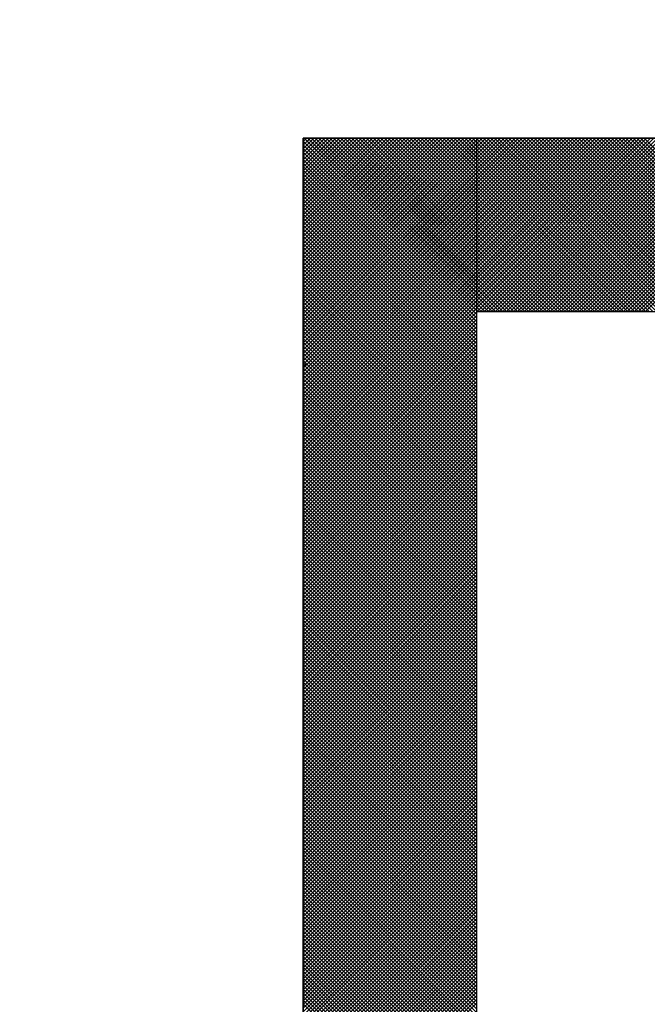
# Model space of a CAD drawing. Units: millimetres. Extents: x 0 to 1260, y -1 to 891.
# Drawn here: x 311 to 312, y 439 to 442 of the extents above; entities that cross this region are included whole.
import ezdxf

# ---------------------------------------------------------------- set-up
doc = ezdxf.new("R2010")
doc.units = ezdxf.units.MM
doc.header["$LTSCALE"] = 0.545669
doc.layers.add('NoLayerName_001', color=7, linetype='Continuous')
doc.layers.add('NoLayerName_007', color=7, linetype='Continuous')

# ---------------------------------------------------------------- blocks, each defined once
blk = doc.blocks.new('*X16')
at = {"color": 7, "linetype": 'Continuous', "lineweight": 25}
for p, q in [((0, 2.4039), (0.3961, 2.8)), ((0, 2.4124), (0.3876, 2.8)), ((0, 2.4208), (0.3792, 2.8)), ((0, 2.4293), (0.3707, 2.8)), ((0, 2.4377), (0.3623, 2.8)), ((0, 2.4462), (0.3538, 2.8)), ((0, 2.4546), (0.3454, 2.8)), ((0, 2.4631), (0.3369, 2.8)), ((0, 2.4715), (0.3285, 2.8)), ((0, 2.48), (0.32, 2.8)), ((0, 2.4884), (0.3116, 2.8)), ((0, 2.4968), (0.3031, 2.8)), ((0, 2.5053), (0.2947, 2.8)), ((0, 2.5137), (0.2863, 2.8)), ((0, 2.5222), (0.2778, 2.8)), ((0, 2.5306), (0.2694, 2.8)), ((0, 2.5391), (0.2609, 2.8)), ((0, 2.5475), (0.2525, 2.8)), ((0, 2.556), (0.244, 2.8)), ((0, 2.5644), (0.2356, 2.8)), ((0, 2.5729), (0.2271, 2.8)), ((0, 2.5813), (0.2187, 2.8)), ((0, 2.5898), (0.2102, 2.8)), ((0, 2.5982), (0.2018, 2.8)), ((0, 2.6066), (0.1934, 2.8)), ((0, 2.6151), (0.1849, 2.8)), ((0, 2.6235), (0.1765, 2.8)), ((0, 2.632), (0.168, 2.8)), ((0, 2.6404), (0.1596, 2.8)), ((0, 2.6489), (0.1511, 2.8)), ((0, 2.6573), (0.1427, 2.8)), ((0, 2.6658), (0.1342, 2.8)), ((0, 2.6742), (0.1258, 2.8)), ((0, 2.6827), (0.1173, 2.8)), ((0, 2.6911), (0.1089, 2.8)), ((0, 2.6995), (0.1005, 2.8)), ((0, 2.708), (0.092, 2.8)), ((0, 2.7164), (0.0836, 2.8)), ((0, 2.7249), (0.0751, 2.8)), ((0, 2.7333), (0.0667, 2.8)), ((0, 2.7418), (0.0582, 2.8)), ((0, 2.7502), (0.0498, 2.8)), ((0, 2.7587), (0.0413, 2.8)), ((0, 2.7671), (0.0329, 2.8)), ((0, 2.7756), (0.0244, 2.8)), ((0, 2.784), (0.016, 2.8)), ((0, 2.7924), (0.0075, 2.8)), ((0.4, 2.4021), (0.0021, 2.8)), ((0.4, 2.4105), (0.0105, 2.8)), ((0.4, 2.419), (0.019, 2.8)), ((0.4, 2.4274), (0.0274, 2.8)), ((0.4, 2.4358), (0.0359, 2.8)), ((0.4, 2.4443), (0.0443, 2.8)), ((0.4, 2.4527), (0.0527, 2.8)), ((0.4, 2.4612), (0.0612, 2.8)), ((0.4, 2.4696), (0.0696, 2.8)), ((0.4, 2.4781), (0.0781, 2.8)), ((0.4, 2.4865), (0.0865, 2.8)), ((0.4, 2.495), (0.095, 2.8)), ((0.4, 2.5034), (0.1034, 2.8)), ((0.4, 2.5119), (0.1119, 2.8)), ((0.4, 2.5203), (0.1203, 2.8)), ((0.4, 2.5288), (0.1288, 2.8)), ((0.4, 2.5372), (0.1372, 2.8)), ((0.4, 2.5456), (0.1457, 2.8)), ((0.4, 2.5541), (0.1541, 2.8)), ((0.4, 2.5625), (0.1625, 2.8)), ((0.4, 2.571), (0.171, 2.8)), ((0.4, 2.5794), (0.1794, 2.8)), ((0.4, 2.5879), (0.1879, 2.8)), ((0.4, 2.5963), (0.1963, 2.8)), ((0.4, 2.6048), (0.2048, 2.8)), ((0.4, 2.6132), (0.2132, 2.8)), ((0.4, 2.6217), (0.2217, 2.8)), ((0.4, 2.6301), (0.2301, 2.8)), ((0.4, 2.6385), (0.2386, 2.8)), ((0.4, 2.647), (0.247, 2.8)), ((0.4, 2.6554), (0.2554, 2.8)), ((0.4, 2.6639), (0.2639, 2.8)), ((0.4, 2.6723), (0.2723, 2.8)), ((0.4, 2.6808), (0.2808, 2.8)), ((0.4, 2.6892), (0.2892, 2.8)), ((0.4, 2.6977), (0.2977, 2.8)), ((0.4, 2.7061), (0.3061, 2.8)), ((0.4, 2.7146), (0.3146, 2.8)), ((0.4, 2.723), (0.323, 2.8)), ((0.4, 2.7314), (0.3315, 2.8)), ((0.4, 2.7399), (0.3399, 2.8)), ((0.4, 2.7483), (0.3483, 2.8)), ((0.4, 2.7568), (0.3568, 2.8)), ((0.4, 2.7652), (0.3652, 2.8)), ((0.4, 2.7737), (0.3737, 2.8)), ((0.4, 2.7821), (0.3821, 2.8)), ((0.4, 2.7906), (0.3906, 2.8)), ((0.4, 2.799), (0.399, 2.8)), ((0, 2.3955), (0.4, 2.7955)), ((0.4, 2.3936), (0, 2.7936)), ((0, 2.3871), (0.4, 2.7871)), ((0.4, 2.3852), (0, 2.7852)), ((0, 2.3786), (0.4, 2.7786)), ((0.4, 2.3767), (0, 2.7767)), ((0, 2.3702), (0.4, 2.7702)), ((0.4, 2.3683), (0, 2.7683)), ((0, 2.3617), (0.4, 2.7617)), ((0.4, 2.3598), (0, 2.7598)), ((0, 2.3533), (0.4, 2.7533)), ((0.4, 2.3514), (0, 2.7514)), ((0, 2.3448), (0.4, 2.7448)), ((0.4, 2.3429), (0, 2.7429)), ((0, 2.3364), (0.4, 2.7364)), ((0.4, 2.3345), (0, 2.7345)), ((0, 2.3279), (0.4, 2.7279)), ((0.4, 2.3261), (0, 2.7261)), ((0, 2.3195), (0.4, 2.7195)), ((0.4, 2.3176), (0, 2.7176)), ((0, 2.311), (0.4, 2.711)), ((0.4, 2.3092), (0, 2.7092)), ((0, 2.3026), (0.4, 2.7026)), ((0.4, 2.3007), (0, 2.7007)), ((0, 2.2942), (0.4, 2.6942)), ((0.4, 2.2923), (0, 2.6923)), ((0, 2.2857), (0.4, 2.6857)), ((0.4, 2.2838), (0, 2.6838)), ((0, 2.2773), (0.4, 2.6773)), ((0.4, 2.2754), (0, 2.6754)), ((0, 2.2688), (0.4, 2.6688)), ((0.4, 2.2669), (0, 2.6669)), ((0, 2.2604), (0.4, 2.6604)), ((0.4, 2.2585), (0, 2.6585)), ((0, 2.2519), (0.4, 2.6519)), ((0.4, 2.25), (0, 2.65)), ((0, 2.2435), (0.4, 2.6435)), ((0.4, 2.2416), (0, 2.6416)), ((0, 2.235), (0.4, 2.635)), ((0.4, 2.2332), (0, 2.6332)), ((0, 2.2266), (0.4, 2.6266)), ((0.4, 2.2247), (0, 2.6247)), ((0, 2.2181), (0.4, 2.6181)), ((0.4, 2.2163), (0, 2.6163)), ((0, 2.2097), (0.4, 2.6097)), ((0.4, 2.2078), (0, 2.6078)), ((0, 2.2012), (0.4, 2.6012)), ((0.4, 2.1994), (0, 2.5994)), ((0, 2.1928), (0.4, 2.5928)), ((0.4, 2.1909), (0, 2.5909)), ((0, 2.1844), (0.4, 2.5844)), ((0.4, 2.1825), (0, 2.5825)), ((0, 2.1759), (0.4, 2.5759)), ((0.4, 2.174), (0, 2.574)), ((0, 2.1675), (0.4, 2.5675)), ((0.4, 2.1656), (0, 2.5656)), ((0, 2.159), (0.4, 2.559)), ((0.4, 2.1571), (0, 2.5571)), ((0, 2.1506), (0.4, 2.5506)), ((0.4, 2.1487), (0, 2.5487)), ((0, 2.1421), (0.4, 2.5421)), ((0.4, 2.1402), (0, 2.5402)), ((0, 2.1337), (0.4, 2.5337)), ((0.4, 2.1318), (0, 2.5318)), ((0, 2.1252), (0.4, 2.5252)), ((0.4, 2.1234), (0, 2.5234)), ((0, 2.1168), (0.4, 2.5168)), ((0.4, 2.1149), (0, 2.5149)), ((0, 2.1083), (0.4, 2.5083)), ((0.4, 2.1065), (0, 2.5065)), ((0, 2.0999), (0.4, 2.4999)), ((0.4, 2.098), (0, 2.498)), ((0, 2.0915), (0.4, 2.4915)), ((0.4, 2.0896), (0, 2.4896)), ((0, 2.083), (0.4, 2.483)), ((0.4, 2.0811), (0, 2.4811)), ((0, 2.0746), (0.4, 2.4746)), ((0.4, 2.0727), (0, 2.4727)), ((0, 2.0661), (0.4, 2.4661)), ((0.4, 2.0642), (0, 2.4642)), ((0, 2.0577), (0.4, 2.4577)), ((0.4, 2.0558), (0, 2.4558)), ((0, 2.0492), (0.4, 2.4492)), ((0.4, 2.0473), (0, 2.4473)), ((0, 2.0408), (0.4, 2.4408)), ((0.4, 2.0389), (0, 2.4389)), ((0, 2.0323), (0.4, 2.4323)), ((0.4, 2.0305), (0, 2.4305)), ((0, 2.0239), (0.4, 2.4239)), ((0.4, 2.022), (0, 2.422)), ((0, 2.0154), (0.4, 2.4154)), ((0.4, 2.0136), (0, 2.4136)), ((0, 2.007), (0.4, 2.407)), ((0.4, 2.0051), (0, 2.4051)), ((0, 1.9986), (0.4, 2.3986)), ((0.4, 1.9967), (0, 2.3967)), ((0, 1.9901), (0.4, 2.3901)), ((0.4, 1.9882), (0, 2.3882)), ((0, 1.9817), (0.4, 2.3817)), ((0.4, 1.9798), (0, 2.3798)), ((0, 1.9732), (0.4, 2.3732)), ((0.4, 1.9713), (0, 2.3713)), ((0, 1.9648), (0.4, 2.3648)), ((0.4, 1.9629), (0, 2.3629)), ((0, 1.9563), (0.4, 2.3563)), ((0.4, 1.9544), (0, 2.3544)), ((0, 1.9479), (0.4, 2.3479)), ((0.4, 1.946), (0, 2.346)), ((0, 1.9394), (0.4, 2.3394)), ((0.4, 1.9376), (0, 2.3376)), ((0, 1.931), (0.4, 2.331)), ((0.4, 1.9291), (0, 2.3291)), ((0, 1.9225), (0.4, 2.3225)), ((0.4, 1.9207), (0, 2.3207)), ((0, 1.9141), (0.4, 2.3141)), ((0.4, 1.9122), (0, 2.3122)), ((0, 1.9056), (0.4, 2.3056)), ((0.4, 1.9038), (0, 2.3038)), ((0, 1.8972), (0.4, 2.2972)), ((0.4, 1.8953), (0, 2.2953)), ((0, 1.8888), (0.4, 2.2888)), ((0.4, 1.8869), (0, 2.2869)), ((0, 1.8803), (0.4, 2.2803)), ((0.4, 1.8784), (0, 2.2784)), ((0, 1.8719), (0.4, 2.2719)), ((0.4, 1.87), (0, 2.27)), ((0, 1.8634), (0.4, 2.2634)), ((0.4, 1.8615), (0, 2.2615)), ((0, 1.855), (0.4, 2.255)), ((0.4, 1.8531), (0, 2.2531)), ((0, 1.8465), (0.4, 2.2465)), ((0.4, 1.8446), (0, 2.2446)), ((0, 1.8381), (0.4, 2.2381)), ((0.4, 1.8362), (0, 2.2362)), ((0, 1.8296), (0.4, 2.2296)), ((0.4, 1.8278), (0, 2.2278)), ((0, 1.8212), (0.4, 2.2212)), ((0.4, 1.8193), (0, 2.2193)), ((0, 1.8127), (0.4, 2.2127)), ((0.4, 1.8109), (0, 2.2109)), ((0, 1.8043), (0.4, 2.2043)), ((0.4, 1.8024), (0, 2.2024)), ((0, 1.7959), (0.4, 2.1959)), ((0.4, 1.794), (0, 2.194)), ((0, 1.7874), (0.4, 2.1874)), ((0.4, 1.7855), (0, 2.1855)), ((0, 1.779), (0.4, 2.179)), ((0.4, 1.7771), (0, 2.1771)), ((0, 1.7705), (0.4, 2.1705)), ((0.4, 1.7686), (0, 2.1686)), ((0, 1.7621), (0.4, 2.1621)), ((0.4, 1.7602), (0, 2.1602)), ((0, 1.7536), (0.4, 2.1536)), ((0.4, 1.7517), (0, 2.1517)), ((0, 1.7452), (0.4, 2.1452)), ((0.4, 1.7433), (0, 2.1433)), ((0, 1.7367), (0.4, 2.1367)), ((0.4, 1.7349), (0, 2.1349)), ((0, 1.7283), (0.4, 2.1283)), ((0.4, 1.7264), (0, 2.1264)), ((0, 1.7198), (0.4, 2.1198)), ((0.4, 1.718), (0, 2.118)), ((0, 1.7114), (0.4, 2.1114)), ((0.4, 1.7095), (0, 2.1095)), ((0, 1.703), (0.4, 2.103)), ((0.4, 1.7011), (0, 2.1011)), ((0, 1.6945), (0.4, 2.0945)), ((0.4, 1.6926), (0, 2.0926)), ((0, 1.6861), (0.4, 2.0861)), ((0.4, 1.6842), (0, 2.0842)), ((0, 1.6776), (0.4, 2.0776)), ((0.4, 1.6757), (0, 2.0757)), ((0, 1.6692), (0.4, 2.0692)), ((0.4, 1.6673), (0, 2.0673)), ((0, 1.6607), (0.4, 2.0607)), ((0.4, 1.6588), (0, 2.0588)), ((0, 1.6523), (0.4, 2.0523)), ((0.4, 1.6504), (0, 2.0504)), ((0, 1.6438), (0.4, 2.0438)), ((0.4, 1.642), (0, 2.042)), ((0, 1.6354), (0.4, 2.0354)), ((0.4, 1.6335), (0, 2.0335)), ((0, 1.6269), (0.4, 2.0269)), ((0.4, 1.6251), (0, 2.0251)), ((0, 1.6185), (0.4, 2.0185)), ((0.4, 1.6166), (0, 2.0166)), ((0, 1.61), (0.4, 2.01)), ((0.4, 1.6082), (0, 2.0082)), ((0, 1.6016), (0.4, 2.0016)), ((0.4, 1.5997), (0, 1.9997)), ((0, 1.5932), (0.4, 1.9932)), ((0.4, 1.5913), (0, 1.9913)), ((0, 1.5847), (0.4, 1.9847)), ((0.4, 1.5828), (0, 1.9828)), ((0, 1.5763), (0.4, 1.9763)), ((0.4, 1.5744), (0, 1.9744)), ((0, 1.5678), (0.4, 1.9678)), ((0.4, 1.5659), (0, 1.9659)), ((0, 1.5594), (0.4, 1.9594)), ((0.4, 1.5575), (0, 1.9575)), ((0, 1.5509), (0.4, 1.9509)), ((0.4, 1.549), (0, 1.949)), ((0, 1.5425), (0.4, 1.9425)), ((0.4, 1.5406), (0, 1.9406)), ((0, 1.534), (0.4, 1.934)), ((0.4, 1.5322), (0, 1.9322)), ((0, 1.5256), (0.4, 1.9256)), ((0.4, 1.5237), (0, 1.9237)), ((0, 1.5171), (0.4, 1.9171)), ((0.4, 1.5153), (0, 1.9153)), ((0, 1.5087), (0.4, 1.9087)), ((0.4, 1.5068), (0, 1.9068)), ((0, 1.5003), (0.4, 1.9003)), ((0.4, 1.4984), (0, 1.8984)), ((0, 1.4918), (0.4, 1.8918)), ((0.4, 1.4899), (0, 1.8899)), ((0, 1.4834), (0.4, 1.8834)), ((0.4, 1.4815), (0, 1.8815)), ((0, 1.4749), (0.4, 1.8749)), ((0.4, 1.473), (0, 1.873)), ((0, 1.4665), (0.4, 1.8665)), ((0.4, 1.4646), (0, 1.8646)), ((0, 1.458), (0.4, 1.858)), ((0.4, 1.4561), (0, 1.8561)), ((0, 1.4496), (0.4, 1.8496)), ((0.4, 1.4477), (0, 1.8477)), ((0, 1.4411), (0.4, 1.8411)), ((0.4, 1.4393), (0, 1.8393)), ((0, 1.4327), (0.4, 1.8327)), ((0.4, 1.4308), (0, 1.8308)), ((0, 1.4242), (0.4, 1.8242)), ((0.4, 1.4224), (0, 1.8224)), ((0, 1.4158), (0.4, 1.8158)), ((0.4, 1.4139), (0, 1.8139)), ((0, 1.4074), (0.4, 1.8074)), ((0.4, 1.4055), (0, 1.8055)), ((0, 1.3989), (0.4, 1.7989)), ((0.4, 1.397), (0, 1.797)), ((0, 1.3905), (0.4, 1.7905)), ((0.4, 1.3886), (0, 1.7886)), ((0, 1.382), (0.4, 1.782)), ((0.4, 1.3801), (0, 1.7801)), ((0, 1.3736), (0.4, 1.7736)), ((0.4, 1.3717), (0, 1.7717)), ((0, 1.3651), (0.4, 1.7651)), ((0.4, 1.3632), (0, 1.7632)), ((0, 1.3567), (0.4, 1.7567)), ((0.4, 1.3548), (0, 1.7548)), ((0, 1.3482), (0.4, 1.7482)), ((0.4, 1.3464), (0, 1.7464)), ((0, 1.3398), (0.4, 1.7398)), ((0.4, 1.3379), (0, 1.7379)), ((0, 1.3313), (0.4, 1.7313)), ((0.4, 1.3295), (0, 1.7295)), ((0, 1.3229), (0.4, 1.7229)), ((0.4, 1.321), (0, 1.721)), ((0, 1.3144), (0.4, 1.7144)), ((0.4, 1.3126), (0, 1.7126)), ((0, 1.306), (0.4, 1.706)), ((0.4, 1.3041), (0, 1.7041)), ((0, 1.2976), (0.4, 1.6976)), ((0.4, 1.2957), (0, 1.6957)), ((0, 1.2891), (0.4, 1.6891)), ((0.4, 1.2872), (0, 1.6872)), ((0, 1.2807), (0.4, 1.6807)), ((0.4, 1.2788), (0, 1.6788)), ((0, 1.2722), (0.4, 1.6722)), ((0.4, 1.2703), (0, 1.6703)), ((0, 1.2638), (0.4, 1.6638)), ((0.4, 1.2619), (0, 1.6619)), ((0, 1.2553), (0.4, 1.6553)), ((0.4, 1.2534), (0, 1.6534)), ((0, 1.2469), (0.4, 1.6469)), ((0.4, 1.245), (0, 1.645)), ((0, 1.2384), (0.4, 1.6384)), ((0.4, 1.2366), (0, 1.6366)), ((0, 1.23), (0.4, 1.63)), ((0.4, 1.2281), (0, 1.6281)), ((0, 1.2215), (0.4, 1.6215)), ((0.4, 1.2197), (0, 1.6197)), ((0, 1.2131), (0.4, 1.6131)), ((0.4, 1.2112), (0, 1.6112)), ((0, 1.2047), (0.4, 1.6047)), ((0.4, 1.2028), (0, 1.6028)), ((0, 1.1962), (0.4, 1.5962)), ((0.4, 1.1943), (0, 1.5943)), ((0, 1.1878), (0.4, 1.5878)), ((0.4, 1.1859), (0, 1.5859)), ((0, 1.1793), (0.4, 1.5793)), ((0.4, 1.1774), (0, 1.5774)), ((0, 1.1709), (0.4, 1.5709)), ((0.4, 1.169), (0, 1.569)), ((0, 1.1624), (0.4, 1.5624)), ((0.4, 1.1605), (0, 1.5605)), ((0, 1.154), (0.4, 1.554)), ((0.4, 1.1521), (0, 1.5521)), ((0, 1.1455), (0.4, 1.5455)), ((0.4, 1.1437), (0, 1.5437)), ((0, 1.1371), (0.4, 1.5371)), ((0.4, 1.1352), (0, 1.5352)), ((0, 1.1286), (0.4, 1.5286)), ((0.4, 1.1268), (0, 1.5268)), ((0, 1.1202), (0.4, 1.5202)), ((0.4, 1.1183), (0, 1.5183)), ((0, 1.1118), (0.4, 1.5118)), ((0.4, 1.1099), (0, 1.5099)), ((0, 1.1033), (0.4, 1.5033)), ((0.4, 1.1014), (0, 1.5014)), ((0, 1.0949), (0.4, 1.4949)), ((0.4, 1.093), (0, 1.493)), ((0, 1.0864), (0.4, 1.4864)), ((0.4, 1.0845), (0, 1.4845)), ((0, 1.078), (0.4, 1.478)), ((0.4, 1.0761), (0, 1.4761)), ((0, 1.0695), (0.4, 1.4695)), ((0.4, 1.0676), (0, 1.4676)), ((0, 1.0611), (0.4, 1.4611)), ((0.4, 1.0592), (0, 1.4592)), ((0, 1.0526), (0.4, 1.4526)), ((0.4, 1.0508), (0, 1.4508)), ((0, 1.0442), (0.4, 1.4442)), ((0.4, 1.0423), (0, 1.4423)), ((0, 1.0357), (0.4, 1.4357)), ((0.4, 1.0339), (0, 1.4339)), ((0, 1.0273), (0.4, 1.4273)), ((0.4, 1.0254), (0, 1.4254)), ((0, 1.0188), (0.4, 1.4188)), ((0.4, 1.017), (0, 1.417)), ((0, 1.0104), (0.4, 1.4104)), ((0.4, 1.0085), (0, 1.4085)), ((0, 1.002), (0.4, 1.402)), ((0.4, 1.0001), (0, 1.4001)), ((0, 0.9935), (0.4, 1.3935)), ((0.4, 0.9916), (0, 1.3916)), ((0, 0.9851), (0.4, 1.3851)), ((0.4, 0.9832), (0, 1.3832)), ((0, 0.9766), (0.4, 1.3766)), ((0.4, 0.9747), (0, 1.3747)), ((0, 0.9682), (0.4, 1.3682)), ((0.4, 0.9663), (0, 1.3663)), ((0, 0.9597), (0.4, 1.3597)), ((0.4, 0.9578), (0, 1.3578)), ((0, 0.9513), (0.4, 1.3513)), ((0.4, 0.9494), (0, 1.3494)), ((0, 0.9428), (0.4, 1.3428)), ((0.4, 0.941), (0, 1.341)), ((0, 0.9344), (0.4, 1.3344)), ((0.4, 0.9325), (0, 1.3325)), ((0, 0.9259), (0.4, 1.3259)), ((0.4, 0.9241), (0, 1.3241)), ((0, 0.9175), (0.4, 1.3175)), ((0.4, 0.9156), (0, 1.3156)), ((0, 0.9091), (0.4, 1.3091)), ((0.4, 0.9072), (0, 1.3072)), ((0, 0.9006), (0.4, 1.3006)), ((0.4, 0.8987), (0, 1.2987)), ((0, 0.8922), (0.4, 1.2922)), ((0.4, 0.8903), (0, 1.2903)), ((0, 0.8837), (0.4, 1.2837)), ((0.4, 0.8818), (0, 1.2818)), ((0, 0.8753), (0.4, 1.2753)), ((0.4, 0.8734), (0, 1.2734)), ((0, 0.8668), (0.4, 1.2668)), ((0.4, 0.8649), (0, 1.2649)), ((0, 0.8584), (0.4, 1.2584)), ((0.4, 0.8565), (0, 1.2565)), ((0, 0.8499), (0.4, 1.2499)), ((0.4, 0.8481), (0, 1.2481)), ((0, 0.8415), (0.4, 1.2415)), ((0.4, 0.8396), (0, 1.2396)), ((0, 0.833), (0.4, 1.233)), ((0.4, 0.8312), (0, 1.2312)), ((0, 0.8246), (0.4, 1.2246)), ((0.4, 0.8227), (0, 1.2227)), ((0, 0.8162), (0.4, 1.2162)), ((0.4, 0.8143), (0, 1.2143)), ((0, 0.8077), (0.4, 1.2077)), ((0.4, 0.8058), (0, 1.2058)), ((0, 0.7993), (0.4, 1.1993)), ((0.4, 0.7974), (0, 1.1974)), ((0, 0.7908), (0.4, 1.1908)), ((0.4, 0.7889), (0, 1.1889)), ((0, 0.7824), (0.4, 1.1824)), ((0.4, 0.7805), (0, 1.1805)), ((0, 0.7739), (0.4, 1.1739)), ((0.4, 0.772), (0, 1.172)), ((0, 0.7655), (0.4, 1.1655)), ((0.4, 0.7636), (0, 1.1636)), ((0, 0.757), (0.4, 1.157)), ((0.4, 0.7552), (0, 1.1552)), ((0, 0.7486), (0.4, 1.1486)), ((0.4, 0.7467), (0, 1.1467)), ((0, 0.7401), (0.4, 1.1401)), ((0.4, 0.7383), (0, 1.1383)), ((0, 0.7317), (0.4, 1.1317)), ((0.4, 0.7298), (0, 1.1298)), ((0, 0.7232), (0.4, 1.1232)), ((0.4, 0.7214), (0, 1.1214)), ((0, 0.7148), (0.4, 1.1148)), ((0.4, 0.7129), (0, 1.1129)), ((0, 0.7064), (0.4, 1.1064)), ((0.4, 0.7045), (0, 1.1045)), ((0, 0.6979), (0.4, 1.0979)), ((0.4, 0.696), (0, 1.096)), ((0, 0.6895), (0.4, 1.0895)), ((0.4, 0.6876), (0, 1.0876)), ((0, 0.681), (0.4, 1.081)), ((0.4, 0.6791), (0, 1.0791)), ((0, 0.6726), (0.4, 1.0726)), ((0.4, 0.6707), (0, 1.0707)), ((0, 0.6641), (0.4, 1.0641)), ((0.4, 0.6622), (0, 1.0622)), ((0, 0.6557), (0.4, 1.0557)), ((0.4, 0.6538), (0, 1.0538)), ((0, 0.6472), (0.4, 1.0472)), ((0.4, 0.6454), (0, 1.0454)), ((0, 0.6388), (0.4, 1.0388)), ((0.4, 0.6369), (0, 1.0369)), ((0, 0.6303), (0.4, 1.0303)), ((0.4, 0.6285), (0, 1.0285)), ((0, 0.6219), (0.4, 1.0219)), ((0.4, 0.62), (0, 1.02)), ((0, 0.6135), (0.4, 1.0135)), ((0.4, 0.6116), (0, 1.0116)), ((0, 0.605), (0.4, 1.005)), ((0.4, 0.6031), (0, 1.0031)), ((0, 0.5966), (0.4, 0.9966)), ((0.4, 0.5947), (0, 0.9947)), ((0, 0.5881), (0.4, 0.9881)), ((0.4, 0.5862), (0, 0.9862)), ((0, 0.5797), (0.4, 0.9797)), ((0.4, 0.5778), (0, 0.9778)), ((0, 0.5712), (0.4, 0.9712)), ((0.4, 0.5693), (0, 0.9693)), ((0, 0.5628), (0.4, 0.9628)), ((0.4, 0.5609), (0, 0.9609)), ((0, 0.5543), (0.4, 0.9543)), ((0.4, 0.5525), (0, 0.9525)), ((0, 0.5459), (0.4, 0.9459)), ((0.4, 0.544), (0, 0.944)), ((0, 0.5374), (0.4, 0.9374)), ((0.4, 0.5356), (0, 0.9356)), ((0, 0.529), (0.4, 0.929)), ((0.4, 0.5271), (0, 0.9271)), ((0, 0.5206), (0.4, 0.9206)), ((0.4, 0.5187), (0, 0.9187)), ((0, 0.5121), (0.4, 0.9121)), ((0.4, 0.5102), (0, 0.9102)), ((0, 0.5037), (0.4, 0.9037)), ((0.4, 0.5018), (0, 0.9018)), ((0, 0.4952), (0.4, 0.8952)), ((0.4, 0.4933), (0, 0.8933)), ((0, 0.4868), (0.4, 0.8868)), ((0.4, 0.4849), (0, 0.8849)), ((0, 0.4783), (0.4, 0.8783)), ((0.4, 0.4764), (0, 0.8764)), ((0, 0.4699), (0.4, 0.8699)), ((0.4, 0.468), (0, 0.868)), ((0, 0.4614), (0.4, 0.8614)), ((0.4, 0.4596), (0, 0.8596)), ((0, 0.453), (0.4, 0.853)), ((0.4, 0.4511), (0, 0.8511)), ((0, 0.4445), (0.4, 0.8445)), ((0.4, 0.4427), (0, 0.8427)), ((0, 0.4361), (0.4, 0.8361)), ((0.4, 0.4342), (0, 0.8342)), ((0, 0.4276), (0.4, 0.8276)), ((0.4, 0.4258), (0, 0.8258)), ((0, 0.4192), (0.4, 0.8192)), ((0.4, 0.4173), (0, 0.8173)), ((0, 0.4108), (0.4, 0.8108)), ((0.4, 0.4089), (0, 0.8089)), ((0, 0.4023), (0.4, 0.8023)), ((0.4, 0.4004), (0, 0.8004))]:
    blk.add_line(p, q, dxfattribs=at)
blk = doc.blocks.new('*X17')
at = {"color": 7, "linetype": 'Continuous', "lineweight": 25}
for p, q in [((0.4, 2.4), (0, 2.8)), ((0.0017, 2.7962), (0.0055, 2.8)), ((0.0059, 2.792), (0.0139, 2.8)), ((0.4084, 2.4), (0.0084, 2.8)), ((0.0101, 2.7878), (0.0224, 2.8)), ((0.0144, 2.7836), (0.0308, 2.8)), ((0.4169, 2.4), (0.0169, 2.8)), ((0.0186, 2.7793), (0.0393, 2.8)), ((0.0228, 2.7751), (0.0477, 2.8)), ((0.4253, 2.4), (0.0253, 2.8)), ((0.027, 2.7709), (0.0561, 2.8)), ((0.0313, 2.7667), (0.0646, 2.8)), ((0.4338, 2.4), (0.0338, 2.8)), ((0.0355, 2.7624), (0.073, 2.8)), ((0.0397, 2.7582), (0.0815, 2.8)), ((0.4422, 2.4), (0.0422, 2.8)), ((0.0439, 2.754), (0.0899, 2.8)), ((0.0482, 2.7498), (0.0984, 2.8)), ((0.4507, 2.4), (0.0507, 2.8)), ((0.0524, 2.7455), (0.1068, 2.8)), ((0.0566, 2.7413), (0.1153, 2.8)), ((0.4591, 2.4), (0.0591, 2.8)), ((0.0608, 2.7371), (0.1237, 2.8)), ((0.065, 2.7329), (0.1322, 2.8)), ((0.4676, 2.4), (0.0676, 2.8)), ((0.0693, 2.7287), (0.1406, 2.8)), ((0.0735, 2.7244), (0.1491, 2.8)), ((0.476, 2.4), (0.076, 2.8)), ((0.0777, 2.7202), (0.1575, 2.8)), ((0.0819, 2.716), (0.1659, 2.8)), ((0.4845, 2.4), (0.0845, 2.8)), ((0.0862, 2.7118), (0.1744, 2.8)), ((0.0904, 2.7075), (0.1828, 2.8)), ((0.4929, 2.4), (0.0929, 2.8)), ((0.0946, 2.7033), (0.1913, 2.8)), ((0.0988, 2.6991), (0.1997, 2.8)), ((0.5013, 2.4), (0.1013, 2.8)), ((0.103, 2.6949), (0.2082, 2.8)), ((0.1073, 2.6906), (0.2166, 2.8)), ((0.5098, 2.4), (0.1098, 2.8)), ((0.1115, 2.6864), (0.2251, 2.8)), ((0.1157, 2.6822), (0.2335, 2.8)), ((0.5182, 2.4), (0.1182, 2.8)), ((0.1199, 2.678), (0.242, 2.8)), ((0.1242, 2.6738), (0.2504, 2.8)), ((0.5267, 2.4), (0.1267, 2.8)), ((0.1284, 2.6695), (0.2588, 2.8)), ((0.1326, 2.6653), (0.2673, 2.8)), ((0.5351, 2.4), (0.1351, 2.8)), ((0.1368, 2.6611), (0.2757, 2.8)), ((0.1411, 2.6569), (0.2842, 2.8)), ((0.5436, 2.4), (0.1436, 2.8)), ((0.1453, 2.6526), (0.2926, 2.8)), ((0.1495, 2.6484), (0.3011, 2.8)), ((0.552, 2.4), (0.152, 2.8)), ((0.1537, 2.6442), (0.3095, 2.8)), ((0.1579, 2.64), (0.318, 2.8)), ((0.5605, 2.4), (0.1605, 2.8)), ((0.1622, 2.6358), (0.3264, 2.8)), ((0.1664, 2.6315), (0.3349, 2.8)), ((0.5689, 2.4), (0.1689, 2.8)), ((0.1706, 2.6273), (0.3433, 2.8)), ((0.1748, 2.6231), (0.3517, 2.8)), ((0.5774, 2.4), (0.1774, 2.8)), ((0.1791, 2.6189), (0.3602, 2.8)), ((0.1833, 2.6146), (0.3686, 2.8)), ((0.5858, 2.4), (0.1858, 2.8)), ((0.1875, 2.6104), (0.3771, 2.8)), ((0.1917, 2.6062), (0.3855, 2.8)), ((0.5942, 2.4), (0.1942, 2.8)), ((0.196, 2.602), (0.394, 2.8)), ((0.2002, 2.5977), (0.4024, 2.8)), ((0.6027, 2.4), (0.2027, 2.8)), ((0.2044, 2.5935), (0.4109, 2.8)), ((0.2086, 2.5893), (0.4193, 2.8)), ((0.6111, 2.4), (0.2111, 2.8)), ((0.2128, 2.5851), (0.4278, 2.8)), ((0.2171, 2.5809), (0.4362, 2.8)), ((0.6196, 2.4), (0.2196, 2.8)), ((0.2213, 2.5766), (0.4447, 2.8)), ((0.2255, 2.5724), (0.4531, 2.8)), ((0.628, 2.4), (0.228, 2.8)), ((0.2297, 2.5682), (0.4615, 2.8)), ((0.234, 2.564), (0.47, 2.8)), ((0.6365, 2.4), (0.2365, 2.8)), ((0.2382, 2.5597), (0.4784, 2.8)), ((0.2424, 2.5555), (0.4869, 2.8)), ((0.6449, 2.4), (0.2449, 2.8)), ((0.2466, 2.5513), (0.4953, 2.8)), ((0.2508, 2.5471), (0.5038, 2.8)), ((0.6534, 2.4), (0.2534, 2.8)), ((0.2551, 2.5428), (0.5122, 2.8)), ((0.2593, 2.5386), (0.5207, 2.8)), ((0.6618, 2.4), (0.2618, 2.8)), ((0.2635, 2.5344), (0.5291, 2.8)), ((0.2677, 2.5302), (0.5376, 2.8)), ((0.6703, 2.4), (0.2703, 2.8)), ((0.272, 2.526), (0.546, 2.8)), ((0.2762, 2.5217), (0.5544, 2.8)), ((0.6787, 2.4), (0.2787, 2.8)), ((0.2804, 2.5175), (0.5629, 2.8)), ((0.2846, 2.5133), (0.5713, 2.8)), ((0.6872, 2.4), (0.2872, 2.8)), ((0.2889, 2.5091), (0.5798, 2.8)), ((0.2931, 2.5048), (0.5882, 2.8)), ((0.6956, 2.4), (0.2956, 2.8)), ((0.2973, 2.5006), (0.5967, 2.8)), ((0.3015, 2.4964), (0.6051, 2.8)), ((0.704, 2.4), (0.304, 2.8)), ((0.3057, 2.4922), (0.6136, 2.8)), ((0.31, 2.488), (0.622, 2.8)), ((0.7125, 2.4), (0.3125, 2.8)), ((0.3142, 2.4837), (0.6305, 2.8)), ((0.3184, 2.4795), (0.6389, 2.8)), ((0.7209, 2.4), (0.3209, 2.8)), ((0.3226, 2.4753), (0.6473, 2.8)), ((0.3269, 2.4711), (0.6558, 2.8)), ((0.7294, 2.4), (0.3294, 2.8)), ((0.3311, 2.4668), (0.6642, 2.8)), ((0.3353, 2.4626), (0.6727, 2.8)), ((0.7378, 2.4), (0.3378, 2.8)), ((0.3395, 2.4584), (0.6811, 2.8)), ((0.3438, 2.4542), (0.6896, 2.8)), ((0.7463, 2.4), (0.3463, 2.8)), ((0.348, 2.4499), (0.698, 2.8)), ((0.3522, 2.4457), (0.7065, 2.8)), ((0.7547, 2.4), (0.3547, 2.8)), ((0.3564, 2.4415), (0.7149, 2.8)), ((0.3606, 2.4373), (0.7234, 2.8)), ((0.7632, 2.4), (0.3632, 2.8)), ((0.3649, 2.4331), (0.7318, 2.8)), ((0.3691, 2.4288), (0.7403, 2.8)), ((0.7716, 2.4), (0.3716, 2.8)), ((0.3733, 2.4246), (0.7487, 2.8)), ((0.3775, 2.4204), (0.7571, 2.8)), ((0.7801, 2.4), (0.3801, 2.8)), ((0.3818, 2.4162), (0.7656, 2.8)), ((0.386, 2.4119), (0.774, 2.8)), ((0.7885, 2.4), (0.3885, 2.8)), ((0.3902, 2.4077), (0.7825, 2.8)), ((0.3944, 2.4035), (0.7909, 2.8)), ((0.7969, 2.4), (0.3969, 2.8)), ((0.3994, 2.4), (0.7994, 2.8)), ((0.8054, 2.4), (0.4054, 2.8)), ((0.4078, 2.4), (0.8078, 2.8)), ((0.8138, 2.4), (0.4138, 2.8)), ((0.4163, 2.4), (0.8163, 2.8)), ((0.8223, 2.4), (0.4223, 2.8)), ((0.4247, 2.4), (0.8247, 2.8)), ((0.8307, 2.4), (0.4307, 2.8)), ((0.4332, 2.4), (0.8332, 2.8)), ((0.8392, 2.4), (0.4392, 2.8)), ((0.4416, 2.4), (0.8416, 2.8)), ((0.8476, 2.4), (0.4476, 2.8)), ((0.45, 2.4), (0.85, 2.8)), ((0.8561, 2.4), (0.4561, 2.8)), ((0.4585, 2.4), (0.8585, 2.8)), ((0.8645, 2.4), (0.4645, 2.8)), ((0.4669, 2.4), (0.8669, 2.8)), ((0.873, 2.4), (0.473, 2.8)), ((0.4754, 2.4), (0.8754, 2.8)), ((0.8814, 2.4), (0.4814, 2.8)), ((0.4838, 2.4), (0.8838, 2.8)), ((0.8898, 2.4), (0.4898, 2.8)), ((0.4923, 2.4), (0.8923, 2.8)), ((0.8983, 2.4), (0.4983, 2.8)), ((0.5007, 2.4), (0.9007, 2.8)), ((0.9067, 2.4), (0.5067, 2.8)), ((0.5092, 2.4), (0.9092, 2.8)), ((0.9152, 2.4), (0.5152, 2.8)), ((0.5176, 2.4), (0.9176, 2.8)), ((0.9236, 2.4), (0.5236, 2.8)), ((0.5261, 2.4), (0.9261, 2.8)), ((0.9321, 2.4), (0.5321, 2.8)), ((0.5345, 2.4), (0.9345, 2.8)), ((0.9405, 2.4), (0.5405, 2.8)), ((0.5429, 2.4), (0.9429, 2.8)), ((0.949, 2.4), (0.549, 2.8)), ((0.5514, 2.4), (0.9514, 2.8)), ((0.9574, 2.4), (0.5574, 2.8)), ((0.5598, 2.4), (0.9598, 2.8)), ((0.9659, 2.4), (0.5659, 2.8)), ((0.5683, 2.4), (0.9683, 2.8)), ((0.9743, 2.4), (0.5743, 2.8)), ((0.5767, 2.4), (0.9767, 2.8)), ((0.9828, 2.4), (0.5828, 2.8)), ((0.5852, 2.4), (0.9852, 2.8)), ((0.9912, 2.4), (0.5912, 2.8)), ((0.5936, 2.4), (0.9936, 2.8)), ((0.9996, 2.4), (0.5996, 2.8)), ((0.6021, 2.4), (1.0021, 2.8)), ((1.0081, 2.4), (0.6081, 2.8)), ((0.6105, 2.4), (1.0105, 2.8)), ((1.0165, 2.4), (0.6165, 2.8)), ((0.619, 2.4), (1.019, 2.8)), ((1.025, 2.4), (0.625, 2.8)), ((0.6274, 2.4), (1.0274, 2.8)), ((1.0334, 2.4), (0.6334, 2.8)), ((0.6359, 2.4), (1.0359, 2.8)), ((1.0419, 2.4), (0.6419, 2.8)), ((0.6443, 2.4), (1.0443, 2.8)), ((1.0503, 2.4), (0.6503, 2.8)), ((0.6527, 2.4), (1.0527, 2.8)), ((1.0588, 2.4), (0.6588, 2.8)), ((0.6612, 2.4), (1.0612, 2.8)), ((1.0672, 2.4), (0.6672, 2.8)), ((0.6696, 2.4), (1.0696, 2.8)), ((1.0757, 2.4), (0.6757, 2.8)), ((0.6781, 2.4), (1.0781, 2.8)), ((1.0841, 2.4), (0.6841, 2.8)), ((0.6865, 2.4), (1.0865, 2.8)), ((1.0925, 2.4), (0.6925, 2.8)), ((0.695, 2.4), (1.095, 2.8)), ((1.101, 2.4), (0.701, 2.8)), ((0.7034, 2.4), (1.1034, 2.8)), ((1.1094, 2.4), (0.7094, 2.8)), ((0.7119, 2.4), (1.1119, 2.8)), ((1.1179, 2.4), (0.7179, 2.8)), ((0.7203, 2.4), (1.1203, 2.8)), ((1.1263, 2.4), (0.7263, 2.8)), ((0.7288, 2.4), (1.1288, 2.8)), ((1.1348, 2.4), (0.7348, 2.8)), ((0.7372, 2.4), (1.1372, 2.8)), ((1.1432, 2.4), (0.7432, 2.8)), ((0.7456, 2.4), (1.1456, 2.8)), ((1.1517, 2.4), (0.7517, 2.8)), ((0.7541, 2.4), (1.1541, 2.8)), ((1.1601, 2.4), (0.7601, 2.8)), ((0.7625, 2.4), (1.1625, 2.8)), ((1.1686, 2.4), (0.7686, 2.8)), ((0.771, 2.4), (1.171, 2.8)), ((1.177, 2.4), (0.777, 2.8)), ((0.7794, 2.4), (1.1794, 2.8)), ((1.1854, 2.4), (0.7854, 2.8)), ((0.7879, 2.4), (1.1879, 2.8))]:
    blk.add_line(p, q, dxfattribs=at)

msp = doc.modelspace()

# ---------------------------------------------------------------- linework, layer by layer
at = {"layer": 'NoLayerName_001', "color": 7, "linetype": 'Continuous', "lineweight": 25}
for p, q in [((321.333, 441.4186), (311.333, 441.4186)), ((314.133, 441.4186), (311.333, 441.4186)), ((311.333, 438.6186), (311.333, 441.4186)), ((311.333, 441.4186), (311.333, 431.4186)), ((311.333, 441.4185), (311.333, 431.4186)), ((321.333, 441.4185), (311.333, 441.4185)), ((321.333, 441.4185), (311.333, 441.4185)), ((311.333, 441.4185), (311.333, 431.4186)), ((311.733, 441.4186), (311.733, 439.0186)), ((311.733, 441.0186), (313.733, 441.0186))]:
    msp.add_line(p, q, dxfattribs=at)
at = {"layer": 'NoLayerName_001', "color": 1, "linetype": 'Continuous', "lineweight": 50}
msp.add_arc((308.333, 496.6185), 79.4928, 278.829296, 261.170704, dxfattribs=at)
at = {"layer": 'NoLayerName_007', "color": 7, "linetype": 'Continuous', "lineweight": 25}
msp.add_line((311.3386, 440.8974), (311.333, 440.8918), dxfattribs=at)

# ---------------------------------------------------------------- block references
at = {"color": 7, "linetype": 'Continuous', "lineweight": 25}
for name, p in [('*X16', (311.333, 438.6186)), ('*X17', (311.3351, 438.6186))]:
    msp.add_blockref(name, p, dxfattribs=at)

doc.saveas('drawing.dxf')
